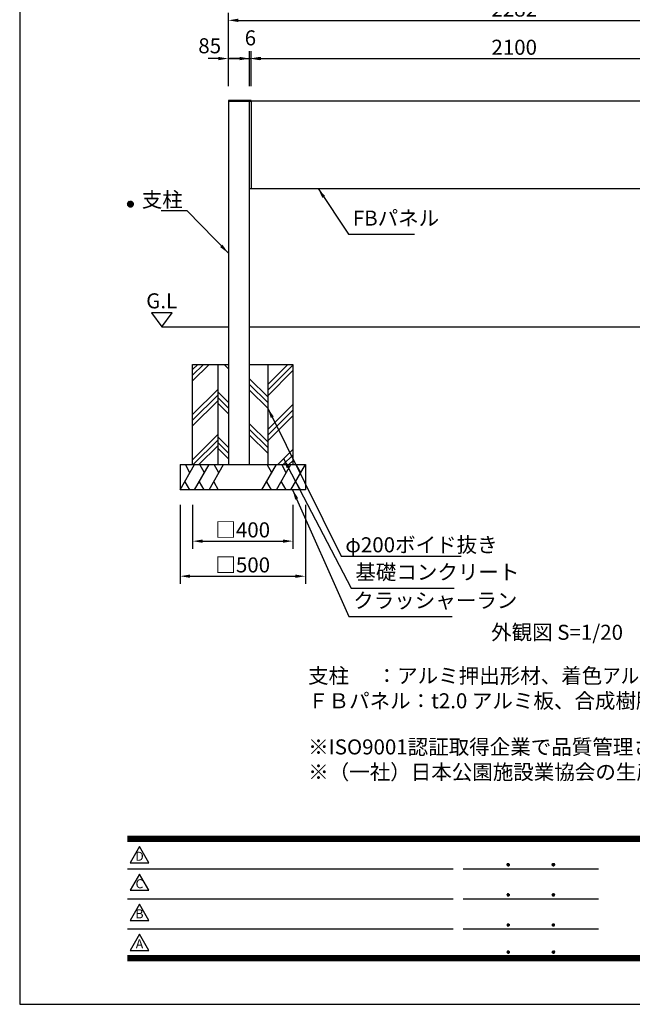
# Model space of a CAD drawing. Extents: x 0 to 8400, y 0 to 5940.
# Drawn here: x 0 to 2445, y 0 to 3927 of the extents above; entities that cross this region are included whole.
import ezdxf
from ezdxf.enums import TextEntityAlignment as Align

# ---------------------------------------------------------------- set-up
doc = ezdxf.new("R2010")
doc.units = 0
doc.header["$LTSCALE"] = 6
doc.layers.get('0').update_dxf_attribs({"linetype": 'CONTINUOUS'})
doc.layers.get('DEFPOINTS').update_dxf_attribs({"linetype": 'CONTINUOUS'})
for name, color, linetype in [('P001', 131, 'CONTINUOUS'), ('P019', 71, 'CONTINUOUS'), ('P919', 75, 'CONTINUOUS'), ('P_2DIM', 6, 'CONTINUOUS'), ('P_3TEXT', 60, 'CONTINUOUS'), ('P_5DRAWFRAME', 104, 'CONTINUOUS'), ('P_7THICK', 7, 'CONTINUOUS')]:
    doc.layers.add(name, color=color, linetype=linetype)
doc.styles.add('BIGFONT', font='simplex.shx', dxfattribs={"bigfont": 'bigfont.shx'})
doc.dimstyles.new('DIMBIGFONT$0', dxfattribs={"dimtxt": 3, "dimasz": 2, "dimexe": 1.5, "dimexo": 3, "dimgap": 0.75, "dimtad": 1, "dimdec": 1, "dimdsep": 46, "dimtxsty": 'BIGFONT', "dimcen": 0, "dimclrt": 230, "dimadec": 0, "dimazin": 0, "dimtfac": 0.6, "dimtdec": 1, "dimtmove": 2, "dimatfit": 3, "dimldrblk": 'DOT', "dimfxl": 1, "dimtvp": 1, "dimtolj": 1, "dimarcsym": 0})
doc.dimstyles.new('DIMBIGFONT$7', dxfattribs={"dimtxt": 3, "dimasz": 2, "dimexe": 1.5, "dimexo": 3, "dimgap": 0.75, "dimtad": 1, "dimdec": 1, "dimdsep": 46, "dimtxsty": 'BIGFONT', "dimsah": 1, "dimcen": 0, "dimclrt": 230, "dimadec": 0, "dimazin": 0, "dimtfac": 0.6, "dimtdec": 1, "dimtofl": 0, "dimtmove": 0, "dimatfit": 3, "dimfxl": 1, "dimtvp": 1, "dimtolj": 1, "dimarcsym": 0})

# ---------------------------------------------------------------- blocks, each defined once
blk = doc.blocks.new('DFP3')
at = {"color": 0}
for p, q in [((21.5, 159.55), (22.1, 160.15)), ((21.5, 159.48), (22.17, 160.15)), ((21.5, 159.63), (22.02, 160.15)), ((21.5, 159.62), (22.17, 158.95)), ((21.5, 159.55), (22.1, 158.95)), ((21.5, 159.47), (22.02, 158.95)), ((21.51, 159.42), (22.23, 160.14)), ((21.51, 159.68), (22.23, 158.96)), ((21.52, 159.71), (21.94, 160.13)), ((21.52, 159.39), (21.94, 158.97)), ((21.53, 159.37), (22.28, 160.12)), ((21.53, 159.73), (22.28, 158.98)), ((21.55, 159.32), (22.33, 160.1)), ((21.55, 159.78), (22.33, 159)), ((21.57, 159.83), (21.82, 160.08)), ((21.57, 159.27), (22.38, 160.08)), ((21.57, 159.83), (22.38, 159.02)), ((21.57, 159.27), (21.82, 159.02)), ((21.6, 159.22), (22.43, 160.05)), ((21.6, 159.88), (22.43, 159.05)), ((21.63, 159.18), (22.47, 160.02)), ((21.63, 159.92), (22.47, 159.08)), ((21.66, 159.14), (22.51, 159.99)), ((21.66, 159.96), (22.51, 159.11)), ((21.69, 159.99), (22.54, 159.14)), ((21.69, 159.11), (22.54, 159.96)), ((21.73, 160.02), (22.57, 159.18)), ((21.73, 159.08), (22.57, 159.92)), ((21.77, 160.05), (22.6, 159.22)), ((21.77, 159.05), (22.6, 159.88)), ((21.82, 160.08), (22.63, 159.27)), ((21.82, 159.02), (22.63, 159.83)), ((21.87, 160.1), (22.65, 159.32)), ((21.87, 159), (22.65, 159.78)), ((21.92, 160.12), (22.67, 159.37)), ((21.92, 158.98), (22.67, 159.73)), ((21.97, 160.14), (22.69, 159.42)), ((21.97, 158.96), (22.69, 159.68)), ((22.03, 160.15), (22.7, 159.48)), ((22.03, 158.95), (22.7, 159.62)), ((22.1, 160.15), (22.7, 159.55)), ((22.1, 158.95), (22.7, 159.55)), ((22.18, 160.14), (22.69, 159.63)), ((22.18, 158.96), (22.69, 159.47)), ((22.27, 160.13), (22.68, 159.72)), ((22.27, 158.97), (22.68, 159.38)), ((22.39, 160.08), (22.63, 159.84)), ((22.39, 159.02), (22.63, 159.26)), ((21.5, 33.5), (408, 33.5)), ((21.5, 33.45), (408, 33.45)), ((21.5, 33.4), (408, 33.4)), ((21.5, 33.35), (408, 33.35)), ((21.5, 33.3), (408, 33.3)), ((21.5, 33.25), (408, 33.25)), ((21.5, 33.2), (408, 33.2)), ((21.5, 33.15), (408, 33.15)), ((21.5, 33.1), (408, 33.1)), ((21.5, 33.05), (408, 33.05)), ((21.5, 33), (408, 33)), ((21.5, 32.95), (408, 32.95)), ((21.5, 32.9), (408, 32.9)), ((21.5, 32.85), (408, 32.85)), ((21.5, 32.8), (408, 32.8)), ((21.5, 32.75), (408, 32.75)), ((21.5, 32.7), (408, 32.7)), ((21.5, 32.65), (408, 32.65)), ((21.5, 32.6), (408, 32.6)), ((21.5, 32.55), (408, 32.55)), ((21.5, 32.5), (408, 32.5)), ((97.25, 27.82), (97.5, 28.07)), ((97.25, 27.82), (97.5, 27.57)), ((97.26, 27.76), (97.56, 28.07)), ((97.26, 27.89), (97.56, 27.58)), ((97.27, 27.91), (97.41, 28.06)), ((97.27, 27.74), (97.41, 27.59)), ((97.28, 27.71), (97.61, 28.05)), ((97.28, 27.94), (97.61, 27.6)), ((97.31, 27.67), (97.66, 28.02)), ((97.31, 27.98), (97.66, 27.63)), ((97.34, 28.02), (97.69, 27.67)), ((97.34, 27.63), (97.69, 27.98)), ((97.38, 28.05), (97.72, 27.71)), ((97.38, 27.6), (97.72, 27.94)), ((97.43, 28.07), (97.74, 27.76)), ((97.43, 27.58), (97.74, 27.89)), ((97.5, 28.07), (97.75, 27.82)), ((97.5, 27.57), (97.75, 27.83)), ((97.58, 28.06), (97.74, 27.9)), ((97.58, 27.59), (97.74, 27.75)), ((106.25, 27.82), (106.5, 28.07)), ((106.25, 27.82), (106.5, 27.57)), ((106.26, 27.76), (106.56, 28.07)), ((106.26, 27.89), (106.56, 27.58)), ((106.27, 27.91), (106.41, 28.06)), ((106.27, 27.74), (106.41, 27.59)), ((106.28, 27.71), (106.61, 28.05)), ((106.28, 27.94), (106.61, 27.6)), ((106.31, 27.67), (106.66, 28.02)), ((106.31, 27.98), (106.66, 27.63)), ((106.34, 28.02), (106.69, 27.67)), ((106.34, 27.63), (106.69, 27.98)), ((106.38, 28.05), (106.72, 27.71)), ((106.38, 27.6), (106.72, 27.94)), ((106.43, 28.07), (106.74, 27.76)), ((106.43, 27.58), (106.74, 27.89)), ((106.5, 28.07), (106.75, 27.82)), ((106.5, 27.57), (106.75, 27.83)), ((106.58, 28.06), (106.74, 27.9)), ((106.58, 27.59), (106.74, 27.75)), ((21.5, 27.03), (86.5, 27.03)), ((88.5, 27.03), (115.5, 27.03)), ((97.25, 21.82), (97.5, 22.07)), ((97.25, 21.82), (97.5, 21.57)), ((97.26, 21.76), (97.56, 22.07)), ((97.26, 21.89), (97.56, 21.58)), ((97.27, 21.91), (97.41, 22.06)), ((97.27, 21.74), (97.41, 21.59)), ((97.28, 21.71), (97.61, 22.05)), ((97.28, 21.94), (97.61, 21.6)), ((97.31, 21.67), (97.66, 22.02)), ((97.31, 21.98), (97.66, 21.63)), ((97.34, 22.02), (97.69, 21.67)), ((97.34, 21.63), (97.69, 21.98)), ((97.38, 22.05), (97.72, 21.71)), ((97.38, 21.6), (97.72, 21.94)), ((97.43, 22.07), (97.74, 21.76)), ((97.43, 21.58), (97.74, 21.89)), ((97.5, 22.07), (97.75, 21.82)), ((97.5, 21.57), (97.75, 21.83)), ((97.58, 22.06), (97.74, 21.9)), ((97.58, 21.59), (97.74, 21.75)), ((106.25, 21.82), (106.5, 22.07)), ((106.25, 21.82), (106.5, 21.57)), ((106.26, 21.76), (106.56, 22.07)), ((106.26, 21.89), (106.56, 21.58)), ((106.27, 21.91), (106.41, 22.06)), ((106.27, 21.74), (106.41, 21.59)), ((106.28, 21.71), (106.61, 22.05)), ((106.28, 21.94), (106.61, 21.6)), ((106.31, 21.67), (106.66, 22.02)), ((106.31, 21.98), (106.66, 21.63)), ((106.34, 22.02), (106.69, 21.67)), ((106.34, 21.63), (106.69, 21.98)), ((106.38, 22.05), (106.72, 21.71)), ((106.38, 21.6), (106.72, 21.94)), ((106.43, 22.07), (106.74, 21.76)), ((106.43, 21.58), (106.74, 21.89)), ((106.5, 22.07), (106.75, 21.82)), ((106.5, 21.57), (106.75, 21.83)), ((106.58, 22.06), (106.74, 21.9)), ((106.58, 21.59), (106.74, 21.75)), ((21.5, 21.03), (86.5, 21.03)), ((88.5, 21.03), (115.5, 21.03)), ((97.25, 15.82), (97.5, 16.07)), ((97.25, 15.82), (97.5, 15.57)), ((97.26, 15.76), (97.56, 16.07)), ((97.26, 15.89), (97.56, 15.58)), ((97.27, 15.91), (97.41, 16.06)), ((97.27, 15.74), (97.41, 15.59)), ((97.28, 15.71), (97.61, 16.05)), ((97.28, 15.94), (97.61, 15.6)), ((97.31, 15.67), (97.66, 16.02)), ((97.31, 15.98), (97.66, 15.63)), ((97.34, 16.02), (97.69, 15.67)), ((97.34, 15.63), (97.69, 15.98)), ((97.38, 16.05), (97.72, 15.71)), ((97.38, 15.6), (97.72, 15.94)), ((97.43, 16.07), (97.74, 15.76)), ((97.43, 15.58), (97.74, 15.89)), ((97.5, 16.07), (97.75, 15.82)), ((97.5, 15.57), (97.75, 15.83)), ((97.58, 16.06), (97.74, 15.9)), ((97.58, 15.59), (97.74, 15.75)), ((106.25, 15.82), (106.5, 16.07)), ((106.25, 15.82), (106.5, 15.57)), ((106.26, 15.76), (106.56, 16.07)), ((106.26, 15.89), (106.56, 15.58)), ((106.27, 15.91), (106.41, 16.06)), ((106.27, 15.74), (106.41, 15.59)), ((106.28, 15.71), (106.61, 16.05)), ((106.28, 15.94), (106.61, 15.6)), ((106.31, 15.67), (106.66, 16.02)), ((106.31, 15.98), (106.66, 15.63)), ((106.34, 16.02), (106.69, 15.67)), ((106.34, 15.63), (106.69, 15.98)), ((106.38, 16.05), (106.72, 15.71)), ((106.38, 15.6), (106.72, 15.94)), ((106.43, 16.07), (106.74, 15.76)), ((106.43, 15.58), (106.74, 15.89)), ((106.5, 16.07), (106.75, 15.82)), ((106.5, 15.57), (106.75, 15.83)), ((106.58, 16.06), (106.74, 15.9)), ((106.58, 15.59), (106.74, 15.75)), ((21.5, 15.03), (86.5, 15.03)), ((88.5, 15.03), (115.5, 15.03)), ((97.25, 10.4), (97.5, 10.65)), ((97.25, 10.4), (97.5, 10.15)), ((97.26, 10.34), (97.56, 10.64)), ((97.26, 10.46), (97.56, 10.16)), ((97.27, 10.49), (97.41, 10.63)), ((97.27, 10.31), (97.41, 10.17)), ((97.28, 10.29), (97.61, 10.62)), ((97.28, 10.51), (97.61, 10.18)), ((97.31, 10.24), (97.66, 10.59)), ((97.31, 10.56), (97.66, 10.21)), ((97.34, 10.59), (97.69, 10.24)), ((97.34, 10.21), (97.69, 10.56)), ((97.38, 10.62), (97.72, 10.28)), ((97.38, 10.18), (97.72, 10.52)), ((97.43, 10.64), (97.74, 10.33)), ((97.43, 10.16), (97.74, 10.47)), ((97.5, 10.65), (97.75, 10.4)), ((97.5, 10.15), (97.75, 10.4)), ((97.58, 10.64), (97.74, 10.48)), ((97.58, 10.16), (97.74, 10.32)), ((106.25, 10.4), (106.5, 10.65)), ((106.25, 10.4), (106.5, 10.15)), ((106.26, 10.34), (106.56, 10.64)), ((106.26, 10.46), (106.56, 10.16)), ((106.27, 10.49), (106.41, 10.63)), ((106.27, 10.31), (106.41, 10.17)), ((106.28, 10.29), (106.61, 10.62)), ((106.28, 10.51), (106.61, 10.18)), ((106.31, 10.24), (106.66, 10.59)), ((106.31, 10.56), (106.66, 10.21)), ((106.34, 10.59), (106.69, 10.24)), ((106.34, 10.21), (106.69, 10.56)), ((106.38, 10.62), (106.72, 10.28)), ((106.38, 10.18), (106.72, 10.52)), ((106.43, 10.64), (106.74, 10.33)), ((106.43, 10.16), (106.74, 10.47)), ((106.5, 10.65), (106.75, 10.4)), ((106.5, 10.15), (106.75, 10.4)), ((106.58, 10.64), (106.74, 10.48)), ((106.58, 10.16), (106.74, 10.32)), ((21.5, 9.75), (408, 9.75)), ((21.5, 9.7), (408, 9.7)), ((21.5, 9.65), (408, 9.65)), ((21.5, 9.6), (408, 9.6)), ((21.5, 9.55), (408, 9.55)), ((21.5, 9.5), (408, 9.5)), ((21.5, 9.45), (408, 9.45)), ((21.5, 9.4), (408, 9.4)), ((21.5, 9.35), (408, 9.35)), ((21.5, 9.3), (408, 9.3)), ((21.5, 9.25), (408, 9.25)), ((21.5, 9.2), (408, 9.2)), ((21.5, 9.15), (408, 9.15)), ((21.5, 9.1), (408, 9.1)), ((21.5, 9.05), (408, 9.05)), ((21.5, 9), (408, 9)), ((21.5, 8.95), (408, 8.95)), ((21.5, 8.9), (408, 8.9)), ((21.5, 8.85), (408, 8.85)), ((21.5, 8.8), (408, 8.8)), ((21.5, 8.75), (408, 8.75))]:
    blk.add_line(p, q, dxfattribs=at)
for points in [[(23.91, 31.45), (22.04, 28.21), (25.79, 28.21)], [(23.91, 25.97), (22.04, 22.73), (25.79, 22.73)], [(23.91, 19.97), (22.04, 16.73), (25.79, 16.73)], [(23.91, 13.97), (22.04, 10.73), (25.79, 10.73)]]:
    blk.add_lwpolyline(points, close=True)
at = {"layer": 'DEFPOINTS', "color": 0}
for p, q in [((0, 297), (0, 0)), ((0, 0), (420, 0))]:
    blk.add_line(p, q, dxfattribs=at)
at = {"style": 'BIGFONT'}
for s, p in [('D', (23.91, 29.29)), ('C', (23.91, 23.81)), ('B', (23.91, 17.81)), ('A', (23.91, 11.81))]:
    blk.add_text(s, height=1.8, dxfattribs=at).set_placement(p, align=Align.MIDDLE)
at = {"color": 83, "style": 'BIGFONT', "flags": 8}
for tag, p in [('REV04', (27.26, 27.96)), ('REV03', (27.26, 22.49)), ('REV02', (27.26, 16.49)), ('REV01', (27.26, 11.3))]:
    blk.add_attdef(tag, text='', height=2, dxfattribs=at).set_placement(p, align=Align.BOTTOM_LEFT)
for tag, p in [('R4D', (93.12, 27.96)), ('R4C', (102.25, 27.96)), ('R4A', (111.37, 27.96)), ('R3D', (93.12, 22.49)), ('R3C', (102.25, 22.49)), ('R3A', (111.37, 22.49)), ('R2D', (93.12, 16.49)), ('R2C', (102.25, 16.49)), ('R2A', (111.37, 16.49)), ('R1D', (93.12, 11.3)), ('R1C', (102.25, 11.3)), ('R1A', (111.37, 11.3))]:
    blk.add_attdef(tag, text='', height=2, dxfattribs=at).set_placement(p, align=Align.BOTTOM_CENTER)
at = {"color": 83, "style": 'BIGFONT'}
for tag, height, p in [('PROJECT1', 4, (283.38, 25.6)), ('DATE', 3, (344.68, 25.84)), ('SCALE', 3, (379.68, 25.84)), ('PROJECT2', 4, (284.2, 17.84)), ('PROJECT3', 4, (284.2, 10.57)), ('DWGNO', 3, (358.68, 10.57))]:
    blk.add_attdef(tag, text='', height=height, dxfattribs=at).set_placement(p, align=Align.BOTTOM_CENTER)
at = {"color": 0, "style": 'BIGFONT', "flags": 2}
blk.add_attdef('FILENAME', (116.56, 10.92), '', height=1, dxfattribs=at)
blk = doc.blocks.new('*D10')
at = {"layer": 'DEFPOINTS', "color": 0}
for p in [(3023.8, 3772), (923.8, 3605.2), (3023.8, 3601.6)]:
    blk.add_point(p, dxfattribs=at)
at = {"layer": 'P_2DIM', "color": 0, "lineweight": -2}
for p, q in [((923.8, 3665.2), (923.8, 3802)), ((963.8, 3772), (2983.8, 3772)), ((3023.8, 3661.6), (3023.8, 3802))]:
    blk.add_line(p, q, dxfattribs=at)
at = {"layer": 'P_2DIM', "color": 0}
for points in [[(963.8, 3778.6), (963.8, 3765.3), (923.8, 3772)], [(2983.8, 3778.6), (2983.8, 3765.3), (3023.8, 3772)]]:
    blk.add_solid(points, dxfattribs=at)
at = {"layer": 'P_2DIM', "color": 230, "insert": (1973.8, 3817), "char_height": 60, "attachment_point": 5, "style": 'BIGFONT'}
blk.add_mtext('\\A1;2100', dxfattribs=at)
blk = doc.blocks.new('_DOT')
at = {"color": 0, "linetype": 'ByBlock'}
blk.add_line((-0.5, 0), (-1, 0), dxfattribs=at)
at = {"color": 0, "linetype": 'ByBlock', "const_width": 0.5}
blk.add_lwpolyline([(-0.25, 0, 1), (0.25, 0, 1)], format="xyb", close=True, dxfattribs=at)
blk = doc.blocks.new('*D11')
at = {"layer": 'DEFPOINTS', "color": 0}
for p in [(3114.8, 3924.3), (832.8, 3602.2), (3114.8, 3602.2)]:
    blk.add_point(p, dxfattribs=at)
at = {"layer": 'P_2DIM', "color": 0, "lineweight": -2}
for p, q in [((832.8, 3662.2), (832.8, 3954.3)), ((3114.8, 3662.2), (3114.8, 3954.3)), ((872.8, 3924.3), (3074.8, 3924.3))]:
    blk.add_line(p, q, dxfattribs=at)
at = {"layer": 'P_2DIM', "color": 0}
for points in [[(872.8, 3931), (872.8, 3917.7), (832.8, 3924.3)], [(3074.8, 3931), (3074.8, 3917.7), (3114.8, 3924.3)]]:
    blk.add_solid(points, dxfattribs=at)
at = {"layer": 'P_2DIM', "color": 230, "insert": (1973.8, 3969.3), "char_height": 60, "attachment_point": 5, "style": 'BIGFONT'}
blk.add_mtext('\\A1;2282', dxfattribs=at)
blk = doc.blocks.new('*D12')
at = {"layer": 'DEFPOINTS', "color": 0}
for p in [(923.8, 3772), (917.8, 3602.2), (923.8, 3602.2)]:
    blk.add_point(p, dxfattribs=at)
at = {"layer": 'P_2DIM', "color": 0, "lineweight": -2}
for p, q in [((877.8, 3772), (837.8, 3772)), ((917.8, 3662.2), (917.8, 3802)), ((917.8, 3772), (923.8, 3772)), ((923.8, 3662.2), (923.8, 3802)), ((963.8, 3772), (1003.8, 3772))]:
    blk.add_line(p, q, dxfattribs=at)
at = {"layer": 'P_2DIM', "color": 0}
for points in [[(877.8, 3778.6), (877.8, 3765.3), (917.8, 3772)], [(963.8, 3778.6), (963.8, 3765.3), (923.8, 3772)]]:
    blk.add_solid(points, dxfattribs=at)
at = {"layer": 'P_2DIM', "color": 230, "insert": (920.8, 3854.5), "char_height": 60, "attachment_point": 5, "style": 'BIGFONT'}
blk.add_mtext('\\A1;6', dxfattribs=at)
blk = doc.blocks.new('*D13')
at = {"layer": 'DEFPOINTS', "color": 0}
for p in [(917.8, 3772), (832.8, 3602.2), (917.8, 3602.2)]:
    blk.add_point(p, dxfattribs=at)
at = {"layer": 'P_2DIM', "color": 0, "lineweight": -2}
for p, q in [((792.8, 3772), (752.8, 3772)), ((832.8, 3662.2), (832.8, 3802)), ((832.8, 3772), (917.8, 3772)), ((917.8, 3662.2), (917.8, 3802)), ((957.8, 3772), (997.8, 3772))]:
    blk.add_line(p, q, dxfattribs=at)
at = {"layer": 'P_2DIM', "color": 0}
for points in [[(792.8, 3778.6), (792.8, 3765.3), (832.8, 3772)], [(957.8, 3778.6), (957.8, 3765.3), (917.8, 3772)]]:
    blk.add_solid(points, dxfattribs=at)
at = {"layer": 'P_2DIM', "color": 230, "insert": (758.4, 3822.9), "char_height": 60, "attachment_point": 5, "style": 'BIGFONT'}
blk.add_mtext('\\A1;85', dxfattribs=at)
blk = doc.blocks.new('*D25')
at = {"layer": 'DEFPOINTS', "color": 0}
for p in [(640.3, 2052.2), (1140.3, 2052.2), (1140.3, 1707.4)]:
    blk.add_point(p, dxfattribs=at)
at = {"layer": 'P_2DIM', "color": 0, "lineweight": -2}
for p, q in [((640.3, 1992.2), (640.3, 1677.4)), ((1140.3, 1992.2), (1140.3, 1677.4)), ((680.3, 1707.4), (1100.3, 1707.4))]:
    blk.add_line(p, q, dxfattribs=at)
at = {"layer": 'P_2DIM', "color": 0}
for points in [[(680.3, 1714), (680.3, 1700.7), (640.3, 1707.4)], [(1100.3, 1714), (1100.3, 1700.7), (1140.3, 1707.4)]]:
    blk.add_solid(points, dxfattribs=at)
at = {"layer": 'P_2DIM', "color": 230, "insert": (890.3, 1752.4), "char_height": 60, "attachment_point": 5, "style": 'BIGFONT'}
blk.add_mtext('\\A1;□500', dxfattribs=at)
blk = doc.blocks.new('*D26')
at = {"layer": 'DEFPOINTS', "color": 0}
for p in [(690.3, 2052.2), (1090.3, 2052.2), (1090.3, 1847.2)]:
    blk.add_point(p, dxfattribs=at)
at = {"layer": 'P_2DIM', "color": 0, "lineweight": -2}
for p, q in [((690.3, 1992.2), (690.3, 1817.2)), ((1090.3, 1992.2), (1090.3, 1817.2)), ((730.3, 1847.2), (1050.3, 1847.2))]:
    blk.add_line(p, q, dxfattribs=at)
at = {"layer": 'P_2DIM', "color": 0}
for points in [[(730.3, 1853.8), (730.3, 1840.5), (690.3, 1847.2)], [(1050.3, 1853.8), (1050.3, 1840.5), (1090.3, 1847.2)]]:
    blk.add_solid(points, dxfattribs=at)
at = {"layer": 'P_2DIM', "color": 230, "insert": (890.3, 1892.2), "char_height": 60, "attachment_point": 5, "style": 'BIGFONT'}
blk.add_mtext('\\A1;□400', dxfattribs=at)

msp = doc.modelspace()

# ---------------------------------------------------------------- hatches: boundary and pattern name
at = {"layer": 'P919'}
h = msp.add_hatch(dxfattribs=at)
h.set_pattern_fill('PLAST', color=256, scale=20, angle=45, style=0)
h.paths.add_polyline_path([(1090.35, 2552.24), (990.35, 2552.24), (990.35, 2152.24), (1090.35, 2152.24)])
h.paths.add_polyline_path([(790.35, 2552.24), (690.35, 2552.24), (690.35, 2152.24), (790.35, 2152.24)])
h = msp.add_hatch(dxfattribs=at)
h.set_pattern_fill('PLAST', color=256, scale=20, angle=135, style=0)
h.paths.add_polyline_path([(990.35, 2552.24), (917.85, 2552.24), (917.85, 2152.24), (990.35, 2152.24)])
h.paths.add_polyline_path([(832.85, 2552.24), (790.35, 2552.24), (790.35, 2152.24), (832.85, 2152.24)])

# ---------------------------------------------------------------- linework, layer by layer
at = {"layer": 'P001'}
for p, q in [((3023.85, 3602.24), (918.85, 3602.24)), ((923.85, 3602.24), (923.85, 3252.24)), ((3029.85, 3252.24), (917.85, 3252.24))]:
    msp.add_line(p, q, dxfattribs=at)
msp.add_lwpolyline([(832.85, 3602.24), (923.85, 3602.24), (923.85, 3605.24), (832.85, 3605.24)], close=True, dxfattribs=at)
msp.add_lwpolyline([(917.85, 2152.24), (917.85, 3602.24), (832.85, 3602.24), (832.85, 2152.24)], dxfattribs=at)
at = {"layer": 'P019', "ltscale": 0.5}
for p, q in [((690.35, 2152.24), (690.35, 2552.24)), ((1090.35, 2552.24), (1090.35, 2152.24)), ((640.35, 2152.24), (1140.35, 2152.24)), ((640.35, 2152.24), (640.35, 2052.24)), ((1140.35, 2152.24), (1140.35, 2052.24)), ((1140.35, 2052.24), (640.35, 2052.24))]:
    msp.add_line(p, q, dxfattribs=at)
at = {"layer": 'P019'}
for p, q in [((690.35, 2552.24), (832.85, 2552.24)), ((790.35, 2552.24), (790.35, 2152.24)), ((917.85, 2552.24), (1090.35, 2552.24)), ((990.35, 2552.24), (990.35, 2152.24))]:
    msp.add_line(p, q, dxfattribs=at)
at = {"layer": 'P919', "ltscale": 0.5}
for p, q in [((640.35, 2052.24), (698.08, 2152.24)), ((679.65, 2120.32), (661.22, 2152.24)), ((698.08, 2052.24), (755.82, 2152.24)), ((737.39, 2120.32), (718.95, 2152.24)), ((755.82, 2052.24), (813.55, 2152.24)), ((795.12, 2120.32), (776.69, 2152.24)), ((967.14, 2052.24), (1024.88, 2152.24)), ((1006.44, 2120.32), (988.01, 2152.24)), ((1024.88, 2052.24), (1082.61, 2152.24)), ((1064.18, 2120.32), (1045.75, 2152.24)), ((1082.61, 2052.24), (1140.35, 2152.24)), ((1121.91, 2120.32), (1103.48, 2152.24)), ((658.78, 2084.17), (677.21, 2052.24)), ((716.51, 2084.17), (734.94, 2052.24)), ((774.25, 2084.17), (792.68, 2052.24)), ((985.57, 2084.42), (1004, 2052.5)), ((1043.31, 2084.17), (1061.74, 2052.24)), ((1101.04, 2084.17), (1119.47, 2052.24))]:
    msp.add_line(p, q, dxfattribs=at)
at = {"layer": 'P_3TEXT'}
msp.add_lwpolyline([(567.21, 2702.24), (608.05, 2757.58), (526.37, 2757.58)], close=True, dxfattribs=at)
at = {"layer": 'P_7THICK'}
for p, q in [((567.21, 2702.24), (832.85, 2702.24)), ((917.85, 2702.24), (3029.85, 2702.24))]:
    msp.add_line(p, q, dxfattribs=at)

# ---------------------------------------------------------------- block references
at = {"layer": 'P_5DRAWFRAME', "xscale": 20, "yscale": 20, "zscale": 20}
msp.add_blockref('DFP3', (0, 0), dxfattribs=at)

# ---------------------------------------------------------------- texts
at = {"layer": 'P_2DIM', "color": 230, "char_height": 60, "style": 'BIGFONT'}
for s, insert, attachment_point in [('\\A1;支柱', (651.01, 3179.11), 9), ('FBパネル', (1329.69, 3086.88), 7), ('\\A1;φ200ボイド抜き', (1299.72, 1802.7), 7), ('基礎コンクリート', (1339.72, 1675.04), 7), ('クラッシャーラン', (1331.35, 1561.85), 7)]:
    msp.add_mtext(s, dxfattribs=dict(at, insert=insert, attachment_point=attachment_point))
at = {"layer": 'P_3TEXT', "style": 'BIGFONT'}
msp.add_text('G.L', height=60, dxfattribs=at).set_placement((566.81, 2775.63), align=Align.CENTER)
msp.add_text('外観図 S=1/20', height=60, dxfattribs=at).set_placement((1881.5, 1453.73))
at = {"layer": 'P_3TEXT', "insert": (1150.99, 1340.47), "char_height": 60, "width": 3704.82, "attachment_point": 1, "style": 'BIGFONT'}
msp.add_mtext('支柱      ：アルミ押出形材、着色{\\W0.9;アルマイト}（ステンカラー）{\\W0.9;クリア}塗装\\PＦＢパネル：t2.0 アルミ板、合成樹脂焼付塗装（ステンカラー）', dxfattribs=at)
at = {"layer": 'P_3TEXT', "insert": (1151.58, 1056.54), "char_height": 60, "attachment_point": 1, "style": 'BIGFONT'}
msp.add_mtext('※ISO9001認証取得企業で品質管理された製品です。\\P※（一社）日本公園施設業協会の生産物賠償責任保険に加入した製品です。', dxfattribs=at)

# ---------------------------------------------------------------- dimensions: what is measured, and where the dimension line sits
at = {"layer": 'P_2DIM'}
for base, p1, p2, picture, middle in [((3114.85, 3924.33), (832.85, 3602.24), (3114.85, 3602.24), '*D11', (1973.85, 3969.33)), ((923.85, 3771.96), (917.85, 3602.24), (923.85, 3602.24), '*D12', (920.85, 3854.46)), ((3023.85, 3771.96), (923.85, 3605.24), (3023.85, 3601.58), '*D10', (1973.85, 3816.96))]:
    dim = msp.add_linear_dim(base=base, p1=p1, p2=p2, dimstyle='DIMBIGFONT$0', override={"dimscale": 20}, dxfattribs=at)
    dim.commit()
    dim.dimension.update_dxf_attribs({"geometry": picture, "text_midpoint": middle})
dim = msp.add_linear_dim(base=(917.85, 3771.96), p1=(832.85, 3602.24), p2=(917.85, 3602.24), dimstyle='DIMBIGFONT$0', override={"dimscale": 20}, dxfattribs=at)
dim.commit()
dim.dimension.update_dxf_attribs({"geometry": '*D13', "text_midpoint": (758.44, 3822.93), "dimtype": 160})
for base, p1, p2, picture, middle in [((1140.35, 1707.37), (640.35, 2052.24), (1140.35, 2052.24), '*D25', (890.35, 1752.37)), ((1090.35, 1847.16), (690.35, 2052.24), (1090.35, 2052.24), '*D26', (890.35, 1892.16))]:
    dim = msp.add_linear_dim(base=base, p1=p1, p2=p2, text='□<>', dimstyle='DIMBIGFONT$0', override={"dimscale": 20}, dxfattribs=at)
    dim.commit()
    dim.dimension.update_dxf_attribs({"geometry": picture, "text_midpoint": middle})

# ---------------------------------------------------------------- leaders
at = {"layer": 'P_2DIM', "annotation_type": 0, "has_hookline": 1}
for points, hookline_direction, text_width in [([(1190.9, 3253.5), (1312.69, 3071.88), (1314.69, 3071.88)], 0, 245.71), ([(832.85, 2996), (668.01, 3164.11), (666.01, 3164.11)], 1, 85.71), ([(990.35, 2377.25), (1282.72, 1787.7), (1284.72, 1787.7)], 0, 462.86), ([(1052.77, 2176.8), (1322.72, 1660.04), (1324.72, 1660.04)], 0, 394.29), ([(1089.28, 2052.32), (1314.35, 1546.85), (1316.35, 1546.85)], 0, 394.29)]:
    msp.add_leader(points, dimstyle='DIMBIGFONT$7', override={"dimscale": 20}, dxfattribs=dict(at, hookline_direction=hookline_direction, text_width=text_width))

doc.saveas('drawing.dxf')
